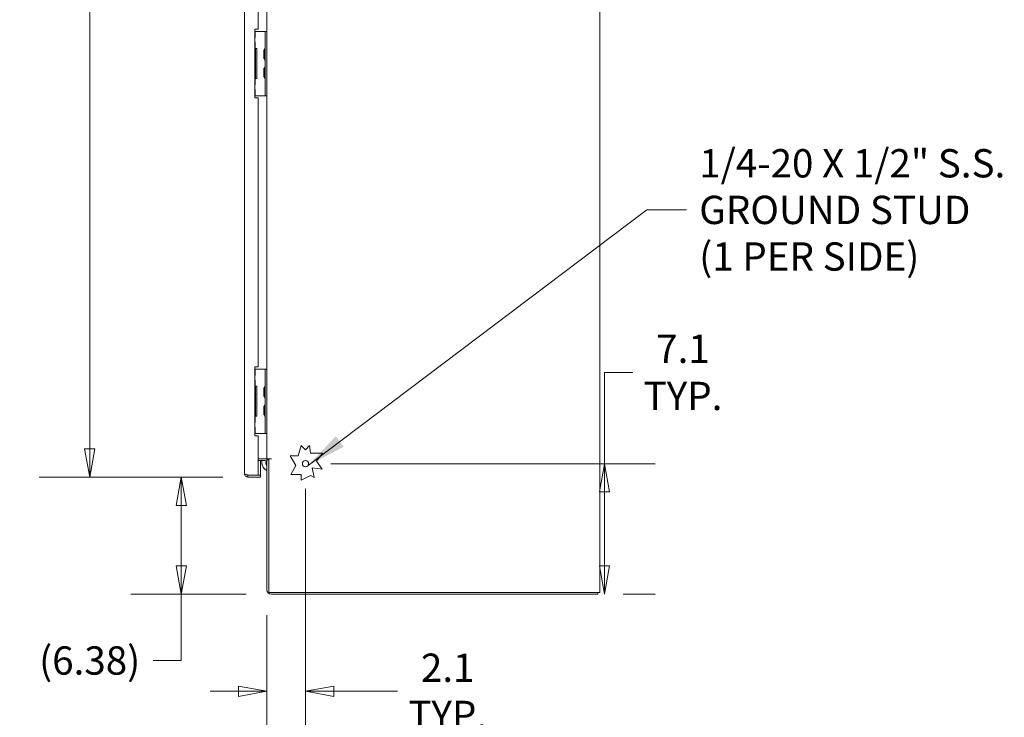
# Model space of a CAD drawing. Units: inches. Extents: x 21 to 357, y 7 to 226.
# Drawn here: x 165 to 219, y 92 to 130 of the extents above; entities that cross this region are included whole.
import ezdxf

# ---------------------------------------------------------------- set-up
doc = ezdxf.new("R2010")
doc.units = ezdxf.units.IN
doc.header["$LTSCALE"] = 22
doc.header["$MEASUREMENT"] = 0
doc.layers.get('0').update_dxf_attribs({"lineweight": 0})
for name, color, linetype, lineweight in [('Dimension (ANSI)', 7, 'Continuous', 5), ('Symbol (ANSI)', 7, 'Continuous', 5), ('Visible (ANSI)', 7, 'Continuous', 5)]:
    doc.layers.add(name, color=color, linetype=linetype, lineweight=lineweight)
doc.styles.add('ROMANS', font='tahoma.ttf')
doc.dimstyles.new('Default (ANSI)', dxfattribs={"dimscale": 22, "dimtxt": 0.07, "dimasz": 0.07, "dimexe": 0.125, "dimexo": 0.0625, "dimgap": 0.031496, "dimtad": 0, "dimtih": 1, "dimtoh": 1, "dimrnd": 1e-08, "dimzin": 0, "dimdsep": 46, "dimtxsty": 'ROMANS', "dimblk": 'Filled-1', "dimcen": 0.09, "dimdle": 0.393701, "dimclrd": 256, "dimclre": 256, "dimclrt": 256, "dimadec": 0, "dimazin": 0, "dimtfac": 0.928571, "dimtofl": 0, "dimtmove": 0, "dimatfit": 3, "dimfxl": 1, "dimtolj": 1, "dimtzin": 0, "dimlwd": -1, "dimlwe": -1, "dimarcsym": 0})
doc.dimstyles.new('Default (ANSI)$7', dxfattribs={"dimscale": 22, "dimtxt": 0.07, "dimasz": 0.098425, "dimexe": 0.125, "dimexo": 0.0625, "dimgap": 0.031496, "dimtad": 0, "dimtih": 1, "dimtoh": 1, "dimrnd": 1e-08, "dimzin": 0, "dimdsep": 46, "dimtxsty": 'ROMANS', "dimblk": 'Filled-1', "dimcen": 0.09, "dimdle": 0.393701, "dimclrd": 256, "dimclre": 256, "dimclrt": 256, "dimadec": 0, "dimazin": 0, "dimtfac": 0.928571, "dimtofl": 0, "dimtmove": 0, "dimatfit": 3, "dimfxl": 1, "dimtolj": 1, "dimtzin": 0, "dimlwd": -1, "dimlwe": -1, "dimarcsym": 0})

# ---------------------------------------------------------------- blocks, each defined once
blk = doc.blocks.new('Filled-1')
at = {"color": 0}
for p, q in [((0, 0), (-1, 0.179)), ((-1, 0.179), (-1, -0.179)), ((-1, 0), (0, 0)), ((-1, -0.179), (0, 0))]:
    blk.add_line(p, q, dxfattribs=at)
at = {"color": 0, "flags": 128}
blk.add_lwpolyline([(-1, -0.179), (0, 0), (-1, 0.179), (-1, -0.179)], dxfattribs=at)
at = {"color": 0}
blk.add_solid([(-1, -0.179), (0, 0), (-1, 0.179), (-1, -0.179)], dxfattribs=at)
blk = doc.blocks.new('*D16')
at = {"layer": 'Defpoints', "color": 0, "transparency": 16777216}
for p in [(169.084, 168.425), (177.698, 168.425), (177.698, 105.05)]:
    blk.add_point(p, dxfattribs=at)
at = {"layer": 'Dimension (ANSI)', "transparency": 16777216}
for p, q in [((176.323, 168.425), (166.334, 168.425)), ((169.084, 166.885), (169.084, 142.346)), ((169.084, 106.59), (169.084, 131.13)), ((176.323, 105.05), (166.334, 105.05))]:
    blk.add_line(p, q, dxfattribs=at)
at = {"layer": 'Dimension (ANSI)', "transparency": 16777216, "xscale": 1.54000000655651, "yscale": 1.54000000655651, "zscale": 1.54000000655651}
for p, rotation in [((169.084, 168.425), 90), ((169.084, 105.05), 270)]:
    blk.add_blockref('Filled-1', p, dxfattribs=dict(at, rotation=rotation))
at = {"layer": 'Dimension (ANSI)', "transparency": 16777216, "insert": (169.084, 136.738), "char_height": 1.54, "attachment_point": 5, "style": 'ROMANS'}
blk.add_mtext('\\A1;\\fTahoma|b0|i0;\\H1.5400;63.38\\P\\fTahoma|b0|i0;\\H1.5400;DOOR\\P\\fTahoma|b0|i0;\\H1.5400;HEIGHT\\P\\fTahoma|b0|i0;\\H1.5400;(2 PL.)', dxfattribs=at)
blk = doc.blocks.new('*D31')
at = {"layer": 'Defpoints', "color": 0, "transparency": 16777216}
for p in [(180.829, 105.779), (197.106, 105.779), (196.746, 98.675)]:
    blk.add_point(p, dxfattribs=at)
at = {"layer": 'Dimension (ANSI)', "transparency": 16777216}
for p, q in [((197.106, 105.779), (197.106, 110.749)), ((197.106, 110.749), (198.646, 110.749)), ((182.204, 105.779), (199.856, 105.779)), ((197.106, 100.215), (197.106, 104.239)), ((198.121, 98.675), (199.856, 98.675))]:
    blk.add_line(p, q, dxfattribs=at)
at = {"layer": 'Dimension (ANSI)', "transparency": 16777216, "xscale": 1.54000000655651, "yscale": 1.54000000655651, "zscale": 1.54000000655651}
for p, rotation in [((197.106, 105.779), 90), ((197.106, 98.675), 270)]:
    blk.add_blockref('Filled-1', p, dxfattribs=dict(at, rotation=rotation))
at = {"layer": 'Dimension (ANSI)', "transparency": 16777216, "insert": (201.373, 110.749), "char_height": 1.54, "attachment_point": 5, "style": 'ROMANS'}
blk.add_mtext('\\A1;\\fTahoma|b0|i0;\\H1.5400;7.1\\P\\fTahoma|b0|i0;\\H1.5400;TYP.', dxfattribs=at)
blk = doc.blocks.new('*D32')
at = {"layer": 'Defpoints', "color": 0, "transparency": 16777216}
for p in [(180.829, 105.779), (178.725, 98.92), (180.829, 93.395)]:
    blk.add_point(p, dxfattribs=at)
at = {"layer": 'Dimension (ANSI)', "transparency": 16777216}
for p, q in [((180.829, 104.404), (180.829, 90.645)), ((178.725, 97.545), (178.725, 90.645)), ((177.185, 93.395), (175.645, 93.395)), ((182.369, 93.395), (185.84, 93.395))]:
    blk.add_line(p, q, dxfattribs=at)
at = {"layer": 'Dimension (ANSI)', "transparency": 16777216, "xscale": 1.54000000655651, "yscale": 1.54000000655651, "zscale": 1.54000000655651}
blk.add_blockref('Filled-1', (178.725, 93.395), dxfattribs=at)
at = {"layer": 'Dimension (ANSI)', "transparency": 16777216, "xscale": 1.54000000655651, "yscale": 1.54000000655651, "zscale": 1.54000000655651, "rotation": 180}
blk.add_blockref('Filled-1', (180.829, 93.395), dxfattribs=at)
at = {"layer": 'Dimension (ANSI)', "transparency": 16777216, "insert": (188.568, 93.395), "char_height": 1.54, "attachment_point": 5, "style": 'ROMANS'}
blk.add_mtext('\\A1;\\fTahoma|b0|i0;\\H1.5400;2.1\\P\\fTahoma|b0|i0;\\H1.5400;TYP.', dxfattribs=at)
blk = doc.blocks.new('*D38')
at = {"layer": 'Defpoints', "color": 0, "transparency": 16777216}
for p in [(174.071, 105.05), (177.698, 105.05), (178.969, 98.675)]:
    blk.add_point(p, dxfattribs=at)
at = {"layer": 'Dimension (ANSI)', "transparency": 16777216}
for p, q in [((176.323, 105.05), (171.321, 105.05)), ((174.071, 103.51), (174.071, 100.215)), ((177.594, 98.675), (171.321, 98.675)), ((174.071, 98.675), (174.071, 95.071)), ((174.071, 95.071), (172.531, 95.071))]:
    blk.add_line(p, q, dxfattribs=at)
at = {"layer": 'Dimension (ANSI)', "transparency": 16777216, "xscale": 1.54000000655651, "yscale": 1.54000000655651, "zscale": 1.54000000655651}
for p, rotation in [((174.071, 105.05), 90), ((174.071, 98.675), 270)]:
    blk.add_blockref('Filled-1', p, dxfattribs=dict(at, rotation=rotation))
at = {"layer": 'Dimension (ANSI)', "transparency": 16777216, "insert": (169.084, 95.071), "char_height": 1.54, "attachment_point": 5, "style": 'ROMANS'}
blk.add_mtext('\\A1;(6.38)', dxfattribs=at)

msp = doc.modelspace()

# ---------------------------------------------------------------- linework, layer by layer
at = {"layer": 'Visible (ANSI)'}
for p, q in [((196.85, 170.696), (196.85, 98.779)), ((177.5, 105.248), (177.5, 168.228)), ((178.725, 129.3), (178.725, 144.176)), ((178.25, 129.425), (178.25, 144.05)), ((178.063, 129.425), (178.25, 129.425)), ((178.063, 125.675), (178.063, 129.425)), ((178.088, 129.3), (178.063, 129.3)), ((178.088, 128.957), (178.088, 129.3)), ((178.088, 129.3), (178.096, 129.3)), ((178.096, 129.3), (178.537, 129.3)), ((178.537, 129.3), (178.631, 129.3)), ((178.631, 129.175), (178.631, 129.3)), ((178.725, 129.3), (178.631, 129.3)), ((178.631, 129.175), (178.631, 125.925)), ((178.725, 129.3), (178.725, 129.175)), ((178.725, 129.175), (178.725, 125.925)), ((178.088, 128.957), (178.063, 128.957)), ((178.063, 128.707), (178.088, 128.707)), ((178.088, 128.363), (178.088, 128.707)), ((178.088, 128.363), (178.063, 128.363)), ((178.114, 128.332), (178.063, 128.332)), ((178.088, 128.363), (178.096, 128.363)), ((178.096, 128.363), (178.177, 128.363)), ((178.114, 126.769), (178.114, 128.332)), ((178.177, 128.363), (178.177, 126.738)), ((178.56, 127.812), (178.56, 128.289)), ((178.584, 128.268), (178.56, 128.289)), ((178.584, 128.283), (178.584, 127.818)), ((178.584, 127.832), (178.56, 127.812)), ((178.56, 126.812), (178.56, 127.289)), ((178.584, 127.268), (178.56, 127.289)), ((178.584, 127.283), (178.584, 126.818)), ((178.063, 126.769), (178.114, 126.769)), ((178.063, 126.738), (178.088, 126.738)), ((178.096, 126.738), (178.088, 126.738)), ((178.088, 126.394), (178.088, 126.738)), ((178.177, 126.738), (178.096, 126.738)), ((178.584, 126.832), (178.56, 126.812)), ((178.088, 126.394), (178.063, 126.394)), ((178.063, 126.144), (178.088, 126.144)), ((178.088, 125.8), (178.088, 126.144)), ((178.631, 125.8), (178.631, 125.925)), ((178.725, 125.925), (178.725, 125.801)), ((178.063, 125.8), (178.088, 125.8)), ((178.25, 125.675), (178.063, 125.675)), ((178.088, 125.8), (178.096, 125.8)), ((178.096, 125.8), (178.537, 125.8)), ((178.25, 111.05), (178.25, 125.675)), ((178.537, 125.8), (178.631, 125.8)), ((178.631, 125.8), (178.725, 125.8)), ((178.725, 110.925), (178.725, 125.801)), ((178.063, 111.05), (178.25, 111.05)), ((178.063, 107.3), (178.063, 111.05)), ((178.088, 110.925), (178.063, 110.925)), ((178.088, 110.582), (178.088, 110.925)), ((178.088, 110.925), (178.096, 110.925)), ((178.096, 110.925), (178.537, 110.925)), ((178.537, 110.925), (178.631, 110.925)), ((178.631, 110.8), (178.631, 110.925)), ((178.725, 110.925), (178.631, 110.925)), ((178.725, 110.925), (178.725, 110.8)), ((178.088, 110.582), (178.063, 110.582)), ((178.631, 110.8), (178.631, 107.55)), ((178.725, 110.8), (178.725, 107.55)), ((178.063, 110.332), (178.088, 110.332)), ((178.088, 109.988), (178.063, 109.988)), ((178.114, 109.957), (178.063, 109.957)), ((178.088, 109.988), (178.088, 110.332)), ((178.088, 109.988), (178.096, 109.988)), ((178.096, 109.988), (178.177, 109.988)), ((178.114, 108.394), (178.114, 109.957)), ((178.177, 109.988), (178.177, 108.363)), ((178.56, 109.437), (178.56, 109.914)), ((178.584, 109.893), (178.56, 109.914)), ((178.584, 109.908), (178.584, 109.443)), ((178.584, 109.457), (178.56, 109.437)), ((178.56, 108.437), (178.56, 108.914)), ((178.584, 108.893), (178.56, 108.914)), ((178.584, 108.908), (178.584, 108.443)), ((178.063, 108.394), (178.114, 108.394)), ((178.063, 108.363), (178.088, 108.363)), ((178.096, 108.363), (178.088, 108.363)), ((178.088, 108.019), (178.088, 108.363)), ((178.177, 108.363), (178.096, 108.363)), ((178.584, 108.457), (178.56, 108.437)), ((178.088, 108.019), (178.063, 108.019)), ((178.063, 107.769), (178.088, 107.769)), ((178.088, 107.425), (178.088, 107.769)), ((178.063, 107.425), (178.088, 107.425)), ((178.25, 107.3), (178.063, 107.3)), ((178.088, 107.425), (178.096, 107.425)), ((178.096, 107.425), (178.537, 107.425)), ((178.25, 105.155), (178.25, 107.3)), ((178.537, 107.425), (178.631, 107.425)), ((178.631, 107.425), (178.631, 107.55)), ((178.631, 107.425), (178.725, 107.425)), ((178.725, 107.55), (178.725, 107.426)), ((178.725, 106.05), (178.725, 107.426)), ((180.422, 106.209), (180.591, 106.776)), ((180.598, 106.769), (180.588, 106.769)), ((180.591, 106.776), (180.829, 106.529)), ((180.829, 106.529), (181.046, 106.776)), ((181.047, 106.769), (181.04, 106.769)), ((181.046, 106.776), (181.099, 106.35)), ((180.304, 105.686), (179.991, 106.213)), ((180.11, 106.209), (180.422, 106.209)), ((181.099, 106.35), (181.755, 106.35)), ((181.755, 106.35), (181.427, 105.914)), ((178.25, 106.05), (178.631, 106.05)), ((178.25, 105.946), (178.631, 105.946)), ((178.375, 105.155), (178.375, 105.946)), ((178.631, 106.05), (178.725, 106.05)), ((178.725, 106.05), (178.969, 106.05)), ((178.829, 105.998), (178.725, 105.998)), ((178.725, 105.998), (178.725, 98.92)), ((178.969, 106.035), (178.829, 106.035)), ((178.829, 98.779), (178.829, 106.035)), ((180.039, 105.193), (180.304, 105.686)), ((181.427, 105.914), (181.728, 105.475)), ((178.25, 105.155), (177.698, 105.155)), ((177.698, 105.154), (178.375, 105.154)), ((177.698, 105.154), (177.698, 105.05)), ((177.698, 105.05), (178.375, 105.05)), ((178.25, 105.155), (178.375, 105.155)), ((178.375, 105.154), (178.375, 105.05)), ((180.591, 105.193), (180.039, 105.193)), ((180.591, 104.882), (180.591, 105.193)), ((181.099, 105.14), (180.591, 104.882)), ((181.306, 105.029), (181.099, 105.14)), ((181.198, 105.553), (181.306, 105.029)), ((181.728, 105.475), (181.198, 105.553)), ((196.652, 98.779), (178.829, 98.779)), ((178.969, 98.675), (196.746, 98.675)), ((196.652, 98.779), (196.85, 98.779)), ((196.746, 98.675), (196.746, 98.779))]:
    msp.add_line(p, q, dxfattribs=at)
msp.add_circle((180.829, 105.779), 0.169, dxfattribs=at)
for centre, radius, start, end in [((178.711, 128.277), 0.127, 134.6653, 176.3316), ((178.615, 128.283), 0.0312, 176.3316, 180), ((178.6, 128.389), 0.0312, 314.6653, 0), ((178.615, 127.818), 0.0312, 180, 183.6684), ((178.711, 127.824), 0.127, 183.6684, 225.3347), ((178.6, 127.711), 0.0312, 0, 45.3347), ((178.711, 127.277), 0.127, 134.6653, 176.3316), ((178.615, 127.283), 0.0312, 176.3316, 180), ((178.6, 127.389), 0.0312, 314.6653, 0), ((178.615, 126.818), 0.0312, 180, 183.6684), ((178.711, 126.824), 0.127, 183.6684, 225.3347), ((178.6, 126.711), 0.0312, 0, 45.3347), ((178.711, 109.902), 0.127, 134.6653, 176.3316), ((178.615, 109.908), 0.0312, 176.3316, 180), ((178.6, 110.014), 0.0312, 314.6653, 0), ((178.615, 109.443), 0.0312, 180, 183.6684), ((178.711, 109.449), 0.127, 183.6684, 225.3347), ((178.6, 109.336), 0.0312, 0, 45.3347), ((178.711, 108.902), 0.127, 134.6653, 176.3316), ((178.615, 108.908), 0.0312, 176.3316, 180), ((178.6, 109.014), 0.0312, 314.6653, 0), ((178.615, 108.443), 0.0312, 180, 183.6684), ((178.711, 108.449), 0.127, 183.6684, 225.3347), ((178.6, 108.336), 0.0312, 0, 45.3347), ((180.047, 106.118), 0.111, 55.7697, 120.7171), ((178.951, 105.85), 0.5, 168.9098, 243.056), ((178.951, 105.85), 0.5, 179.9942, 243.056), ((178.631, 105.853), 0.198, 47.48, 90), ((178.631, 105.853), 0.0937, 0, 90), ((178.951, 105.85), 0.281, 163.2427, 216.337), ((178.951, 105.85), 0.281, 134.6232, 141.8859), ((178.969, 106.043), 0.00781, 270, 90), ((178.969, 98.92), 0.245, 180, 270)]:
    msp.add_arc(centre, radius, start, end, dxfattribs=at)
for points, knots in [([(177.698, 105.155), (177.639, 105.173), (177.58, 105.191), (177.543, 105.209), (177.516, 105.222), (177.5, 105.235), (177.5, 105.248)], [0, 0, 0, 0, 0.902249, 0.902249, 0.902249, 1.570796, 1.570796, 1.570796, 1.570796]), ([(177.5, 105.248), (177.5, 105.189), (177.529, 105.13), (177.576, 105.093), (177.61, 105.066), (177.654, 105.05), (177.698, 105.05)], [0, 0, 0, 0, 0.902249, 0.902249, 0.902249, 1.570796, 1.570796, 1.570796, 1.570796]), ([(177.644, 105.172), (177.648, 105.169), (177.651, 105.167), (177.655, 105.165), (177.668, 105.158), (177.683, 105.154), (177.698, 105.154)], [0.957768, 0.957768, 0.957768, 0.957768, 1.0873332, 1.0873332, 1.0873332, 1.5707963, 1.5707963, 1.5707963, 1.5707963])]:
    msp.add_open_spline(points, degree=3, knots=knots, dxfattribs=at)

# ---------------------------------------------------------------- texts
at = {"layer": 'Symbol (ANSI)', "insert": (202.255, 119.586), "char_height": 1.54, "width": 17.02736, "attachment_point": 4, "line_spacing_factor": 0.987884, "style": 'ROMANS'}
msp.add_mtext('\\fTahoma|b0|i0;1/4-20 X 1/2" S.S.\\P\\fTahoma|b0|i0;GROUND STUD\\P\\fTahoma|b0|i0;(1 PER SIDE)', dxfattribs=at)

# ---------------------------------------------------------------- dimensions: what is measured, and where the dimension line sits
at = {"layer": 'Dimension (ANSI)'}
for base, p1, p2, angle, text, override, picture, middle in [((169.083587426, 168.425398047), (177.698129749, 105.050398047), (177.69812975, 168.425398047), 270, '\\fTahoma|b0|i0;\\H1.5400;<>\\P\\fTahoma|b0|i0;\\H1.5400;DOOR\\P\\fTahoma|b0|i0;\\H1.5400;HEIGHT\\P\\fTahoma|b0|i0;\\H1.5400;(2 PL.)', {"dimgap": 0.031496, "dimdec": 2, "dimtol": 0, "dimlim": 0, "dimtp": 0, "dimtm": 0, "dimtdec": 2, "dimatfit": 1}, '*D16', (169.083587426, 136.737898047)), ((197.106, 105.779), (196.746, 98.675), (180.829, 105.779), 270, '\\fTahoma|b0|i0;\\H1.5400;<>\\P\\fTahoma|b0|i0;\\H1.5400;TYP.', {"dimgap": 0.031496, "dimdec": 1, "dimtol": 0, "dimlim": 0, "dimtp": 0, "dimtm": 0, "dimtdec": 1, "dimatfit": 2}, '*D31', (201.373, 110.749)), ((180.829, 93.395), (178.725, 98.92), (180.829, 105.779), 180, '\\fTahoma|b0|i0;\\H1.5400;<>\\P\\fTahoma|b0|i0;\\H1.5400;TYP.', {"dimgap": 0.031496, "dimtih": 0, "dimtoh": 0, "dimdec": 1, "dimtol": 0, "dimlim": 0, "dimtp": 0, "dimtm": 0, "dimtdec": 1, "dimatfit": 1}, '*D32', (188.568, 93.395)), ((174.070711692, 105.050398047), (178.969254749, 98.675398047), (177.698129749, 105.050398047), 270, '(<>)', {"dimgap": 0.031496, "dimdec": 2, "dimtol": 0, "dimlim": 0, "dimtp": 0, "dimtm": 0, "dimtdec": 2, "dimatfit": 2}, '*D38', (169.083587426, 95.071009625))]:
    dim = msp.add_linear_dim(base=base, p1=p1, p2=p2, angle=angle, text=text, dimstyle='Default (ANSI)', override=override, dxfattribs=at)
    dim.commit()
    dim.dimension.update_dxf_attribs({"geometry": picture, "text_midpoint": middle, "dimtype": 160})

# ---------------------------------------------------------------- leaders
at = {"layer": 'Symbol (ANSI)', "annotation_type": 0, "has_hookline": 1, "hookline_direction": 0, "text_width": 16.604}
msp.add_leader([(180.968, 105.684), (199.397, 119.586), (201.562, 119.586)], dimstyle='Default (ANSI)$7', override={"dimtad": 0}, dxfattribs=at)

doc.saveas('drawing.dxf')
